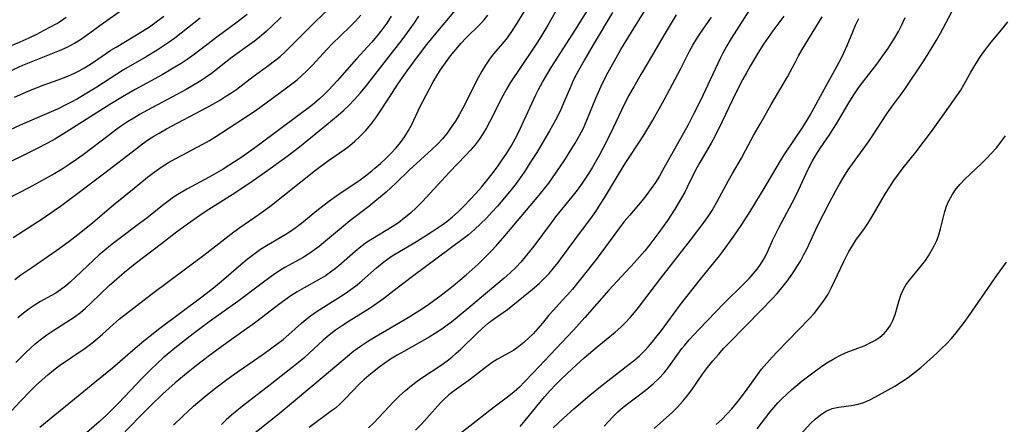
# Model space of a CAD drawing. Extents: x 1533472 to 1540090, y 2838423 to 2846625.
# Drawn here: x 1534755 to 1534980, y 2839046 to 2839138 of the extents above; entities that cross this region are included whole.
import ezdxf

# ---------------------------------------------------------------- set-up
doc = ezdxf.new("R2010")
doc.units = 0

msp = doc.modelspace()

# ---------------------------------------------------------------- linework, layer by layer
at = {"layer": 'INDEX', "color": 0}
for points in [[(1534806.97, 2839042.83, 220), (1534813.99, 2839048.42, 220), (1534824.25, 2839056.99, 220), (1534829.6, 2839061.54, 220), (1534831.05, 2839062.69, 220), (1534832.58, 2839063.78, 220), (1534834.16, 2839064.82, 220), (1534835.77, 2839065.82, 220), (1534843.45, 2839070.3, 220), (1534846.16, 2839071.98, 220), (1534847.71, 2839073.02, 220), (1534850.73, 2839075.19, 220), (1534853.8, 2839077.59, 220), (1534855.31, 2839078.83, 220), (1534856.72, 2839080.05, 220), (1534859.47, 2839082.55, 220), (1534861.7, 2839084.71, 220), (1534862.57, 2839085.6, 220), (1534863.59, 2839086.71, 220), (1534865.56, 2839088.99, 220), (1534873.42, 2839098.28, 220), (1534875.62, 2839101.05, 220), (1534877.49, 2839103.67, 220), (1534879.27, 2839106.34, 220), (1534880.93, 2839108.92, 220), (1534881.69, 2839110.16, 220), (1534882.65, 2839111.87, 220), (1534883.54, 2839113.61, 220), (1534884.35, 2839115.39, 220), (1534886.39, 2839120.44, 220), (1534887.59, 2839123.15, 220), (1534888.31, 2839124.62, 220), (1534889.21, 2839126.37, 220), (1534890.16, 2839128.09, 220), (1534892.12, 2839131.51, 220), (1534894.51, 2839135.51, 220), (1534903.88, 2839150.67, 220)], [(1534752.41, 2839126.59, 250), (1534755.43, 2839127.93, 250), (1534758.46, 2839129.22, 250), (1534763.75, 2839131.35, 250), (1534765.5, 2839132.11, 250), (1534767.2, 2839132.97, 250), (1534768.58, 2839133.8, 250), (1534769.91, 2839134.71, 250), (1534773.82, 2839137.6, 250), (1534778.18, 2839140.64, 250)], [(1534753.16, 2839088.58, 240), (1534760.08, 2839093.04, 240), (1534762.6, 2839094.77, 240), (1534763.98, 2839095.76, 240), (1534773.84, 2839103.11, 240), (1534781.35, 2839108.95, 240), (1534782.74, 2839109.97, 240), (1534784.16, 2839110.96, 240), (1534785.33, 2839111.72, 240), (1534786.57, 2839112.47, 240), (1534788.22, 2839113.4, 240), (1534797.45, 2839118.28, 240), (1534800.21, 2839119.85, 240), (1534801.61, 2839120.7, 240), (1534802.97, 2839121.58, 240), (1534804.29, 2839122.5, 240), (1534808.09, 2839125.41, 240), (1534811.66, 2839127.99, 240), (1534812.96, 2839128.96, 240), (1534814.21, 2839129.98, 240), (1534815.42, 2839131.06, 240), (1534816.58, 2839132.2, 240), (1534821.13, 2839136.83, 240), (1534822.29, 2839137.95, 240), (1534825.18, 2839140.64, 240)], [(1534759.29, 2839045.28, 230), (1534762.7, 2839048.13, 230), (1534767.18, 2839051.73, 230), (1534771.86, 2839055.6, 230), (1534775.9, 2839058.88, 230), (1534780.54, 2839062.9, 230), (1534783.08, 2839065.03, 230), (1534786.7, 2839067.89, 230), (1534796.31, 2839075.05, 230), (1534798.99, 2839077.13, 230), (1534800.84, 2839078.65, 230), (1534805.23, 2839082.43, 230), (1534806.7, 2839083.65, 230), (1534808.2, 2839084.83, 230), (1534809.75, 2839085.92, 230), (1534811.08, 2839086.76, 230), (1534815.14, 2839089.12, 230), (1534816.58, 2839090.03, 230), (1534817.87, 2839090.94, 230), (1534819.12, 2839091.91, 230), (1534822.61, 2839094.77, 230), (1534825.3, 2839096.84, 230), (1534827.73, 2839098.58, 230), (1534832.21, 2839101.56, 230), (1534833.72, 2839102.67, 230), (1534835.19, 2839103.83, 230), (1534835.88, 2839104.42, 230), (1534837.14, 2839105.52, 230), (1534838.38, 2839106.67, 230), (1534839.57, 2839107.85, 230), (1534840.71, 2839109.08, 230), (1534841.74, 2839110.34, 230), (1534842.69, 2839111.65, 230), (1534843.55, 2839113.02, 230), (1534844.29, 2839114.39, 230), (1534846.26, 2839118.53, 230), (1534847.57, 2839121.14, 230), (1534849.23, 2839124.14, 230), (1534850.05, 2839125.55, 230), (1534850.91, 2839126.92, 230), (1534852, 2839128.52, 230), (1534853.15, 2839130.06, 230), (1534854.36, 2839131.55, 230), (1534855.62, 2839132.99, 230), (1534856.7, 2839134.13, 230), (1534859.91, 2839137.3, 230), (1534860.83, 2839138.32, 230), (1534861.72, 2839139.38, 230)], [(1534869.1, 2839045.46, 210), (1534870.24, 2839046.8, 210), (1534873.59, 2839050.94, 210), (1534874.74, 2839052.31, 210), (1534875.96, 2839053.69, 210), (1534877.23, 2839055.05, 210), (1534878.44, 2839056.27, 210), (1534880.95, 2839058.65, 210), (1534883.71, 2839061.11, 210), (1534886.71, 2839063.65, 210), (1534890.8, 2839066.98, 210), (1534892.1, 2839068.15, 210), (1534893.18, 2839069.21, 210), (1534894.22, 2839070.32, 210), (1534895.2, 2839071.47, 210), (1534896.13, 2839072.63, 210), (1534901.25, 2839079.33, 210), (1534908.02, 2839087.99, 210), (1534911.14, 2839092.13, 210), (1534912.07, 2839093.44, 210), (1534912.95, 2839094.78, 210), (1534914.11, 2839096.83, 210), (1534916.7, 2839101.66, 210), (1534917.61, 2839103.26, 210), (1534919.67, 2839106.75, 210), (1534920.61, 2839108.44, 210), (1534922.45, 2839111.87, 210), (1534923.99, 2839114.66, 210), (1534926.46, 2839118.98, 210), (1534930.17, 2839125.32, 210), (1534931.92, 2839128.61, 210), (1534932.72, 2839130.08, 210), (1534933.57, 2839131.53, 210), (1534938.13, 2839138.98, 210)], [(1534923.3, 2839044.93, 200), (1534926.2, 2839048.76, 200), (1534927.07, 2839049.81, 200), (1534927.99, 2839050.83, 200), (1534928.94, 2839051.79, 200), (1534931.13, 2839053.78, 200), (1534933.58, 2839055.84, 200), (1534936.28, 2839057.92, 200), (1534937.74, 2839058.97, 200), (1534939.22, 2839059.96, 200), (1534940.67, 2839060.84, 200), (1534942.14, 2839061.63, 200), (1534943.63, 2839062.33, 200), (1534947.72, 2839063.87, 200), (1534948.98, 2839064.44, 200), (1534950.17, 2839065.1, 200), (1534951.28, 2839065.86, 200), (1534952.27, 2839066.72, 200), (1534953.05, 2839067.61, 200), (1534953.71, 2839068.59, 200), (1534954.25, 2839069.64, 200), (1534954.8, 2839071.06, 200), (1534955.65, 2839074, 200), (1534956.11, 2839075.44, 200), (1534956.72, 2839076.81, 200), (1534957.35, 2839077.84, 200), (1534958.08, 2839078.84, 200), (1534960.85, 2839082.2, 200), (1534961.74, 2839083.38, 200), (1534962.42, 2839084.42, 200), (1534963.06, 2839085.48, 200), (1534963.72, 2839086.7, 200), (1534964.31, 2839087.95, 200), (1534964.81, 2839089.22, 200), (1534965.2, 2839090.55, 200), (1534966.15, 2839094.57, 200), (1534966.51, 2839095.73, 200), (1534967.06, 2839097, 200), (1534967.74, 2839098.23, 200), (1534968.54, 2839099.4, 200), (1534969.6, 2839100.69, 200), (1534970.77, 2839101.92, 200), (1534974.54, 2839105.53, 200), (1534975.72, 2839106.68, 200), (1534976.86, 2839107.87, 200), (1534977.95, 2839109.1, 200), (1534978.97, 2839110.37, 200), (1534980.01, 2839111.86, 200)]]:
    msp.add_polyline3d(points, dxfattribs=at)
at = {"layer": 'INTERMEDIATE', "color": 0}
for points in [[(1534872.97, 2839145.15, 228), (1534868.1, 2839137.14, 228), (1534867.09, 2839135.62, 228), (1534866.08, 2839134.23, 228), (1534865.03, 2839132.89, 228), (1534863.03, 2839130.55, 228), (1534862.08, 2839129.34, 228), (1534861.15, 2839127.99, 228), (1534860.29, 2839126.57, 228), (1534859.48, 2839125.1, 228), (1534855.95, 2839118.13, 228), (1534855.13, 2839116.65, 228), (1534854.27, 2839115.21, 228), (1534853.35, 2839113.81, 228), (1534852.38, 2839112.46, 228), (1534851.34, 2839111.16, 228), (1534850.16, 2839109.9, 228), (1534848.92, 2839108.69, 228), (1534843.75, 2839104.01, 228), (1534840.78, 2839101.1, 228), (1534839.62, 2839100.02, 228), (1534838.43, 2839098.97, 228), (1534835.88, 2839096.81, 228), (1534834.53, 2839095.71, 228), (1534830.18, 2839092.38, 228), (1534828.74, 2839091.23, 228), (1534824.16, 2839087.37, 228), (1534823.14, 2839086.56, 228), (1534822.1, 2839085.77, 228), (1534821.03, 2839085.04, 228), (1534819.45, 2839084.07, 228), (1534815.27, 2839081.74, 228), (1534814.34, 2839081.18, 228), (1534813.25, 2839080.47, 228), (1534812.18, 2839079.72, 228), (1534809.81, 2839077.97, 228), (1534804.57, 2839074, 228), (1534798.3, 2839069.55, 228), (1534794.33, 2839066.6, 228), (1534790.18, 2839063.36, 228), (1534787.5, 2839061.11, 228), (1534786.19, 2839059.94, 228), (1534784.57, 2839058.4, 228), (1534782.7, 2839056.48, 228), (1534777.27, 2839050.77, 228), (1534774.58, 2839048.12, 228), (1534772.84, 2839046.52, 228), (1534769.39, 2839043.57, 228)], [(1534789.83, 2839045.74, 224), (1534792.01, 2839047.83, 224), (1534794.44, 2839050.08, 224), (1534796.84, 2839052.15, 224), (1534799.22, 2839054.03, 224), (1534802.06, 2839056.14, 224), (1534804.95, 2839058.2, 224), (1534810.59, 2839062.13, 224), (1534813.49, 2839064.22, 224), (1534814.89, 2839065.3, 224), (1534816.23, 2839066.42, 224), (1534819.08, 2839069.04, 224), (1534820.11, 2839069.9, 224), (1534821.18, 2839070.72, 224), (1534822.7, 2839071.76, 224), (1534828.89, 2839075.67, 224), (1534830.4, 2839076.7, 224), (1534831.85, 2839077.8, 224), (1534832.97, 2839078.75, 224), (1534836.24, 2839081.69, 224), (1534837.93, 2839083.07, 224), (1534838.8, 2839083.69, 224), (1534839.85, 2839084.39, 224), (1534845.36, 2839087.72, 224), (1534849.01, 2839090.01, 224), (1534851.26, 2839091.52, 224), (1534852.3, 2839092.27, 224), (1534853.62, 2839093.34, 224), (1534854.88, 2839094.47, 224), (1534856.27, 2839095.82, 224), (1534857.62, 2839097.23, 224), (1534858.94, 2839098.67, 224), (1534860.22, 2839100.14, 224), (1534861.47, 2839101.65, 224), (1534862.7, 2839103.18, 224), (1534863.88, 2839104.74, 224), (1534865.01, 2839106.33, 224), (1534866.04, 2839107.89, 224), (1534867.01, 2839109.49, 224), (1534867.92, 2839111.12, 224), (1534868.76, 2839112.76, 224), (1534869.57, 2839114.44, 224), (1534872.67, 2839121.22, 224), (1534873.25, 2839122.39, 224), (1534874.17, 2839124.1, 224), (1534875.15, 2839125.78, 224), (1534876.17, 2839127.43, 224), (1534881.84, 2839136.22, 224), (1534887.58, 2839145.53, 224)], [(1534879.03, 2839143.46, 226), (1534875.41, 2839137.1, 226), (1534874.05, 2839134.84, 226), (1534873.03, 2839133.2, 226), (1534871.97, 2839131.58, 226), (1534866.83, 2839123.9, 226), (1534865.97, 2839122.46, 226), (1534865.16, 2839120.99, 226), (1534862.15, 2839115.1, 226), (1534861.36, 2839113.66, 226), (1534860.52, 2839112.25, 226), (1534859.68, 2839110.99, 226), (1534858.77, 2839109.78, 226), (1534857.71, 2839108.52, 226), (1534856.58, 2839107.31, 226), (1534852.94, 2839103.55, 226), (1534846.71, 2839096.73, 226), (1534845.4, 2839095.43, 226), (1534844.03, 2839094.19, 226), (1534842.61, 2839093.02, 226), (1534841.26, 2839091.99, 226), (1534839.86, 2839091.04, 226), (1534835.3, 2839088.33, 226), (1534833.95, 2839087.43, 226), (1534832.65, 2839086.46, 226), (1534831.36, 2839085.42, 226), (1534827.6, 2839082.17, 226), (1534826.84, 2839081.54, 226), (1534826.06, 2839080.94, 226), (1534824.56, 2839079.89, 226), (1534823, 2839078.93, 226), (1534819.71, 2839077.11, 226), (1534818.08, 2839076.17, 226), (1534816.68, 2839075.28, 226), (1534815.31, 2839074.33, 226), (1534813.96, 2839073.34, 226), (1534810.27, 2839070.46, 226), (1534808.35, 2839069.02, 226), (1534802.06, 2839064.56, 226), (1534797.77, 2839061.42, 226), (1534794.72, 2839059.09, 226), (1534793.22, 2839057.89, 226), (1534790.26, 2839055.44, 226), (1534787.35, 2839052.82, 226), (1534784.84, 2839050.43, 226), (1534782.13, 2839047.69, 226), (1534777.76, 2839043.18, 226)], [(1534752.9, 2839049.06, 232), (1534754.8, 2839051.18, 232), (1534757.28, 2839053.72, 232), (1534758.56, 2839054.95, 232), (1534759.81, 2839056.11, 232), (1534761.09, 2839057.22, 232), (1534762.41, 2839058.29, 232), (1534763.81, 2839059.34, 232), (1534769.64, 2839063.36, 232), (1534771.14, 2839064.46, 232), (1534772.58, 2839065.6, 232), (1534773.65, 2839066.54, 232), (1534776.05, 2839068.75, 232), (1534777.43, 2839069.95, 232), (1534784.83, 2839075.65, 232), (1534796.79, 2839084.6, 232), (1534803.61, 2839089.92, 232), (1534804.97, 2839090.91, 232), (1534809.45, 2839093.95, 232), (1534811.84, 2839095.71, 232), (1534822.29, 2839103.99, 232), (1534825.28, 2839106.21, 232), (1534828.91, 2839108.7, 232), (1534830.12, 2839109.61, 232), (1534831.29, 2839110.57, 232), (1534832.4, 2839111.59, 232), (1534833.73, 2839112.96, 232), (1534834.97, 2839114.41, 232), (1534836.12, 2839115.94, 232), (1534836.86, 2839117.05, 232), (1534839.2, 2839120.67, 232), (1534841.12, 2839123.59, 232), (1534843.25, 2839126.65, 232), (1534845.59, 2839129.84, 232), (1534847.79, 2839132.68, 232), (1534849.9, 2839135.3, 232), (1534854.3, 2839140.5, 232)], [(1534890.23, 2839139.97, 222), (1534885.76, 2839132.57, 222), (1534883.78, 2839129.22, 222), (1534882.04, 2839126.07, 222), (1534881.3, 2839124.59, 222), (1534880.5, 2839122.82, 222), (1534878.99, 2839119.26, 222), (1534878.21, 2839117.49, 222), (1534877.17, 2839115.38, 222), (1534875.8, 2839112.97, 222), (1534872.87, 2839108.03, 222), (1534871.86, 2839106.39, 222), (1534870.16, 2839103.79, 222), (1534868.38, 2839101.26, 222), (1534867.33, 2839099.88, 222), (1534865.15, 2839097.2, 222), (1534863.92, 2839095.78, 222), (1534862.65, 2839094.39, 222), (1534861.36, 2839093.03, 222), (1534860.04, 2839091.71, 222), (1534858.67, 2839090.44, 222), (1534857.26, 2839089.24, 222), (1534856.07, 2839088.31, 222), (1534844.48, 2839079.67, 222), (1534840.99, 2839077.01, 222), (1534837.86, 2839074.57, 222), (1534836.35, 2839073.51, 222), (1534834.8, 2839072.5, 222), (1534830.03, 2839069.53, 222), (1534828.46, 2839068.51, 222), (1534826.91, 2839067.44, 222), (1534825.42, 2839066.31, 222), (1534824.03, 2839065.13, 222), (1534820.79, 2839062.1, 222), (1534819.6, 2839061.06, 222), (1534818.38, 2839060.04, 222), (1534811.95, 2839054.98, 222), (1534805.59, 2839050.09, 222), (1534803.09, 2839048.03, 222), (1534801.9, 2839046.97, 222), (1534800.78, 2839045.88, 222)], [(1534921.54, 2839140.6, 214), (1534917.32, 2839134.03, 214), (1534916.33, 2839132.38, 214), (1534915.42, 2839130.69, 214), (1534914.82, 2839129.48, 214), (1534910.29, 2839119.9, 214), (1534908.81, 2839116.89, 214), (1534907.48, 2839114.31, 214), (1534901.64, 2839103.9, 214), (1534900.91, 2839102.63, 214), (1534900.01, 2839101.18, 214), (1534899.06, 2839099.77, 214), (1534898.06, 2839098.39, 214), (1534897, 2839097.05, 214), (1534894.06, 2839093.63, 214), (1534892.9, 2839092.24, 214), (1534891.8, 2839090.83, 214), (1534886.43, 2839083.62, 214), (1534883.22, 2839079.46, 214), (1534881.03, 2839076.79, 214), (1534879.92, 2839075.51, 214), (1534878.8, 2839074.27, 214), (1534876.6, 2839071.96, 214), (1534875.58, 2839070.81, 214), (1534874.16, 2839069.01, 214), (1534873.15, 2839067.81, 214), (1534872.07, 2839066.64, 214), (1534871.03, 2839065.59, 214), (1534869.93, 2839064.6, 214), (1534868.8, 2839063.68, 214), (1534867.62, 2839062.86, 214), (1534866.58, 2839062.26, 214), (1534863.88, 2839060.83, 214), (1534862.66, 2839060.05, 214), (1534861.46, 2839059.17, 214), (1534857.74, 2839056.29, 214), (1534853.99, 2839053.59, 214), (1534852.77, 2839052.64, 214), (1534851.64, 2839051.63, 214), (1534850.87, 2839050.83, 214), (1534847.76, 2839047.31, 214), (1534846.5, 2839045.95, 214), (1534845.2, 2839044.61, 214)], [(1534899.7, 2839044.99, 204), (1534903.93, 2839048.75, 204), (1534905.07, 2839049.87, 204), (1534906.27, 2839051.2, 204), (1534907.4, 2839052.61, 204), (1534908.48, 2839054.08, 204), (1534910.78, 2839057.38, 204), (1534911.93, 2839058.91, 204), (1534913.14, 2839060.41, 204), (1534914.39, 2839061.88, 204), (1534915.68, 2839063.32, 204), (1534916.83, 2839064.54, 204), (1534924.25, 2839072.09, 204), (1534926.66, 2839074.61, 204), (1534927.8, 2839075.85, 204), (1534928.9, 2839077.12, 204), (1534930.12, 2839078.66, 204), (1534931.28, 2839080.25, 204), (1534932.35, 2839081.89, 204), (1534933.15, 2839083.23, 204), (1534933.89, 2839084.59, 204), (1534934.6, 2839085.98, 204), (1534937.17, 2839091.42, 204), (1534939.72, 2839096.46, 204), (1534941.09, 2839099.06, 204), (1534942.05, 2839100.76, 204), (1534943.05, 2839102.44, 204), (1534944.1, 2839104.08, 204), (1534945.03, 2839105.44, 204), (1534948.73, 2839110.49, 204), (1534949.8, 2839112.07, 204), (1534952.9, 2839116.85, 204), (1534953.98, 2839118.4, 204), (1534956.01, 2839121.11, 204), (1534957.01, 2839122.52, 204), (1534961.37, 2839128.97, 204), (1534962.36, 2839130.53, 204), (1534964.25, 2839133.7, 204), (1534965.16, 2839135.3, 204), (1534968.39, 2839141.29, 204)], [(1534806.67, 2839139.52, 244), (1534804.12, 2839137.58, 244), (1534800.02, 2839134.62, 244), (1534794.55, 2839130.42, 244), (1534792.97, 2839129.29, 244), (1534791.57, 2839128.36, 244), (1534790.15, 2839127.47, 244), (1534787.25, 2839125.78, 244), (1534781.09, 2839122.43, 244), (1534778.18, 2839120.77, 244), (1534775.3, 2839118.98, 244), (1534765.34, 2839112.7, 244), (1534762.71, 2839111.09, 244), (1534761.23, 2839110.26, 244), (1534758.21, 2839108.69, 244), (1534749.72, 2839104.51, 244)], [(1534795.94, 2839138.72, 246), (1534791.6, 2839135.28, 246), (1534790.13, 2839134.14, 246), (1534788.62, 2839133.04, 246), (1534786.13, 2839131.4, 246), (1534783.56, 2839129.86, 246), (1534778.4, 2839126.88, 246), (1534776.87, 2839125.94, 246), (1534772.3, 2839122.92, 246), (1534770.83, 2839122, 246), (1534767.93, 2839120.3, 246), (1534766.46, 2839119.5, 246), (1534764.96, 2839118.73, 246), (1534763.45, 2839118.01, 246), (1534754.8, 2839114.26, 246), (1534751.18, 2839112.62, 246)], [(1534751.33, 2839131.88, 252), (1534754.77, 2839133.27, 252), (1534756.82, 2839134.19, 252), (1534758.58, 2839135.05, 252), (1534760.31, 2839135.95, 252), (1534763.14, 2839137.51, 252), (1534764.23, 2839138.18, 252), (1534765.31, 2839138.9, 252)], [(1534814.44, 2839138.94, 242), (1534812.22, 2839136.77, 242), (1534811.08, 2839135.72, 242), (1534809.44, 2839134.3, 242), (1534808.35, 2839133.44, 242), (1534803.29, 2839129.77, 242), (1534798.5, 2839126.05, 242), (1534797.11, 2839125.07, 242), (1534795.68, 2839124.15, 242), (1534792.71, 2839122.38, 242), (1534789.65, 2839120.7, 242), (1534783.74, 2839117.59, 242), (1534782.23, 2839116.76, 242), (1534780.74, 2839115.89, 242), (1534779.34, 2839115, 242), (1534777.95, 2839114.08, 242), (1534776.59, 2839113.12, 242), (1534775.18, 2839112.08, 242), (1534769.2, 2839107.52, 242), (1534767.64, 2839106.39, 242), (1534766.03, 2839105.29, 242), (1534764.38, 2839104.23, 242), (1534762.71, 2839103.22, 242), (1534761.21, 2839102.36, 242), (1534756.79, 2839099.96, 242), (1534751.75, 2839097.36, 242)], [(1534753.47, 2839120.68, 248), (1534756.61, 2839122.05, 248), (1534759.79, 2839123.3, 248), (1534763.48, 2839124.63, 248), (1534765.29, 2839125.32, 248), (1534767.07, 2839126.08, 248), (1534768.3, 2839126.69, 248), (1534769.5, 2839127.34, 248), (1534770.47, 2839127.93, 248), (1534771.58, 2839128.65, 248), (1534775.52, 2839131.36, 248), (1534776.71, 2839132.11, 248), (1534782.75, 2839135.71, 248), (1534784.33, 2839136.74, 248), (1534785.3, 2839137.41, 248), (1534787.62, 2839139.13, 248)], [(1534753.57, 2839079.05, 238), (1534754.97, 2839080.08, 238), (1534757.45, 2839081.72, 238), (1534763.16, 2839085.72, 238), (1534765.92, 2839087.7, 238), (1534767.31, 2839088.74, 238), (1534768.68, 2839089.81, 238), (1534771.39, 2839092, 238), (1534776.16, 2839096.05, 238), (1534780.84, 2839099.91, 238), (1534783.9, 2839102.35, 238), (1534785.46, 2839103.52, 238), (1534787.06, 2839104.64, 238), (1534788.69, 2839105.7, 238), (1534790.24, 2839106.6, 238), (1534791.82, 2839107.44, 238), (1534796.53, 2839109.91, 238), (1534798.04, 2839110.76, 238), (1534799.52, 2839111.65, 238), (1534800.82, 2839112.48, 238), (1534808.03, 2839117.25, 238), (1534809.55, 2839118.3, 238), (1534815.64, 2839122.76, 238), (1534818.09, 2839124.65, 238), (1534819.1, 2839125.5, 238), (1534820.35, 2839126.68, 238), (1534821.55, 2839127.9, 238), (1534824.97, 2839131.6, 238), (1534826.07, 2839132.74, 238), (1534830.14, 2839136.7, 238), (1534831.46, 2839138.03, 238), (1534832.7, 2839139.41, 238)], [(1534753.84, 2839060.08, 234), (1534754.93, 2839061.23, 234), (1534756.07, 2839062.36, 234), (1534757.15, 2839063.36, 234), (1534758.25, 2839064.32, 234), (1534759.4, 2839065.25, 234), (1534760.91, 2839066.37, 234), (1534762.46, 2839067.44, 234), (1534767.11, 2839070.44, 234), (1534768.56, 2839071.48, 234), (1534769.76, 2839072.46, 234), (1534770.9, 2839073.51, 234), (1534773.26, 2839075.85, 234), (1534775.12, 2839077.62, 234), (1534776.27, 2839078.65, 234), (1534778.64, 2839080.69, 234), (1534781.09, 2839082.68, 234), (1534787.12, 2839087.27, 234), (1534790.22, 2839089.68, 234), (1534793.01, 2839091.73, 234), (1534795.86, 2839093.71, 234), (1534797.31, 2839094.66, 234), (1534803.24, 2839098.4, 234), (1534807.49, 2839101.25, 234), (1534811.95, 2839104.37, 234), (1534816.07, 2839107.33, 234), (1534818.68, 2839109.32, 234), (1534824.92, 2839114.42, 234), (1534827.46, 2839116.55, 234), (1534828.69, 2839117.64, 234), (1534829.89, 2839118.78, 234), (1534831.22, 2839120.15, 234), (1534832.5, 2839121.57, 234), (1534833.73, 2839123.04, 234), (1534834.78, 2839124.35, 234), (1534839.03, 2839129.87, 234), (1534842.08, 2839133.75, 234), (1534843.95, 2839136.23, 234), (1534844.95, 2839137.66, 234), (1534845.89, 2839139.12, 234)], [(1534839.61, 2839139.18, 236), (1534838.61, 2839137.59, 236), (1534837.5, 2839136.07, 236), (1534836.31, 2839134.59, 236), (1534835.07, 2839133.14, 236), (1534831.68, 2839129.4, 236), (1534827.25, 2839124.35, 236), (1534825.37, 2839122.34, 236), (1534824.39, 2839121.37, 236), (1534823.23, 2839120.31, 236), (1534822.04, 2839119.28, 236), (1534820.82, 2839118.29, 236), (1534819.52, 2839117.29, 236), (1534812.87, 2839112.39, 236), (1534808.13, 2839108.83, 236), (1534805.26, 2839106.82, 236), (1534803.81, 2839105.85, 236), (1534801.22, 2839104.23, 236), (1534797.97, 2839102.4, 236), (1534792.9, 2839099.68, 236), (1534791.23, 2839098.68, 236), (1534789.87, 2839097.79, 236), (1534788.55, 2839096.83, 236), (1534787.34, 2839095.91, 236), (1534783.77, 2839093.06, 236), (1534782.4, 2839092, 236), (1534776.82, 2839087.85, 236), (1534775.45, 2839086.79, 236), (1534774.11, 2839085.7, 236), (1534772.8, 2839084.56, 236), (1534771.52, 2839083.4, 236), (1534767.46, 2839079.55, 236), (1534766.33, 2839078.51, 236), (1534765.17, 2839077.53, 236), (1534763.98, 2839076.62, 236), (1534762.93, 2839075.92, 236), (1534761.84, 2839075.27, 236), (1534759.47, 2839073.97, 236), (1534758.23, 2839073.24, 236), (1534756.87, 2839072.33, 236), (1534755.55, 2839071.34, 236), (1534754.26, 2839070.27, 236)], [(1534904.76, 2839139.43, 218), (1534902.9, 2839136.43, 218), (1534901.99, 2839134.92, 218), (1534899.35, 2839130.32, 218), (1534896.67, 2839125.84, 218), (1534895.04, 2839123.02, 218), (1534893.89, 2839120.93, 218), (1534892.22, 2839117.7, 218), (1534889.63, 2839112.24, 218), (1534887.99, 2839108.96, 218), (1534887.13, 2839107.35, 218), (1534885.6, 2839104.64, 218), (1534884.79, 2839103.31, 218), (1534883.28, 2839101.03, 218), (1534882.11, 2839099.45, 218), (1534880.89, 2839097.9, 218), (1534877.17, 2839093.3, 218), (1534876.15, 2839091.97, 218), (1534872.21, 2839086.66, 218), (1534870.25, 2839084.17, 218), (1534869.23, 2839082.97, 218), (1534868.16, 2839081.82, 218), (1534866.84, 2839080.53, 218), (1534865.46, 2839079.3, 218), (1534857.37, 2839072.51, 218), (1534853.36, 2839069.29, 218), (1534852.39, 2839068.55, 218), (1534851.21, 2839067.7, 218), (1534849.73, 2839066.73, 218), (1534848.32, 2839065.88, 218), (1534842.48, 2839062.61, 218), (1534840.97, 2839061.72, 218), (1534839.48, 2839060.8, 218), (1534838.14, 2839059.92, 218), (1534836.84, 2839058.99, 218), (1534835.61, 2839058.03, 218), (1534834.5, 2839057.1, 218), (1534833.43, 2839056.14, 218), (1534832.39, 2839055.15, 218), (1534829.1, 2839051.74, 218), (1534828, 2839050.66, 218), (1534826.85, 2839049.66, 218), (1534825.99, 2839049, 218), (1534820.82, 2839045.24, 218)], [(1534834.45, 2839045.16, 216), (1534835.57, 2839046.23, 216), (1534840.23, 2839051.13, 216), (1534841.52, 2839052.41, 216), (1534842.85, 2839053.65, 216), (1534844.25, 2839054.82, 216), (1534845.54, 2839055.78, 216), (1534846.87, 2839056.7, 216), (1534851.03, 2839059.44, 216), (1534852.38, 2839060.42, 216), (1534853.45, 2839061.27, 216), (1534854.49, 2839062.17, 216), (1534855.49, 2839063.11, 216), (1534859.16, 2839066.72, 216), (1534860.4, 2839067.86, 216), (1534861.81, 2839069.04, 216), (1534863.25, 2839070.11, 216), (1534865.23, 2839071.46, 216), (1534866.18, 2839072.15, 216), (1534872.3, 2839077.08, 216), (1534873.51, 2839078.15, 216), (1534874.61, 2839079.24, 216), (1534875.68, 2839080.39, 216), (1534876.71, 2839081.59, 216), (1534877.77, 2839082.91, 216), (1534878.8, 2839084.27, 216), (1534882.86, 2839089.81, 216), (1534885.22, 2839092.97, 216), (1534886.36, 2839094.57, 216), (1534887.4, 2839096.12, 216), (1534888.39, 2839097.69, 216), (1534892.26, 2839104.11, 216), (1534893.27, 2839105.74, 216), (1534896.68, 2839110.89, 216), (1534897.6, 2839112.36, 216), (1534899.4, 2839115.38, 216), (1534901.99, 2839120.04, 216), (1534905.81, 2839127.24, 216), (1534907.82, 2839131.16, 216), (1534908.58, 2839132.53, 216), (1534909.4, 2839133.87, 216), (1534910.26, 2839135.18, 216), (1534912.83, 2839138.91, 216)], [(1534929.38, 2839139.13, 212), (1534926.87, 2839135.83, 212), (1534925.78, 2839134.3, 212), (1534924.74, 2839132.75, 212), (1534923.44, 2839130.71, 212), (1534921.65, 2839127.76, 212), (1534920.8, 2839126.25, 212), (1534919.98, 2839124.73, 212), (1534918.42, 2839121.62, 212), (1534915.21, 2839114.93, 212), (1534913.61, 2839111.7, 212), (1534912.76, 2839110.12, 212), (1534910.15, 2839105.73, 212), (1534909.27, 2839104.17, 212), (1534907.36, 2839100.27, 212), (1534906.7, 2839098.97, 212), (1534906, 2839097.67, 212), (1534904.48, 2839095.11, 212), (1534902.75, 2839092.46, 212), (1534900.82, 2839089.72, 212), (1534898.7, 2839086.98, 212), (1534897.56, 2839085.6, 212), (1534895.21, 2839082.91, 212), (1534889.34, 2839076.55, 212), (1534883.88, 2839070.35, 212), (1534881.27, 2839067.47, 212), (1534875.92, 2839061.83, 212), (1534872.04, 2839057.68, 212), (1534870.07, 2839055.62, 212), (1534868.91, 2839054.46, 212), (1534867.74, 2839053.37, 212), (1534866.53, 2839052.36, 212), (1534863.42, 2839050.1, 212), (1534862.14, 2839049.12, 212), (1534858.25, 2839046.04, 212), (1534852.84, 2839041.84, 212)], [(1534876.6, 2839045.17, 208), (1534878.96, 2839047.36, 208), (1534881.38, 2839049.5, 208), (1534885.03, 2839052.62, 208), (1534887.43, 2839054.58, 208), (1534889.78, 2839056.42, 208), (1534894.03, 2839059.67, 208), (1534895.2, 2839060.63, 208), (1534896.34, 2839061.62, 208), (1534897.43, 2839062.66, 208), (1534898.46, 2839063.74, 208), (1534899.3, 2839064.73, 208), (1534900.12, 2839065.74, 208), (1534901.36, 2839067.36, 208), (1534905.77, 2839073.29, 208), (1534908.01, 2839076.21, 208), (1534910.3, 2839079.1, 208), (1534914.34, 2839084.03, 208), (1534915.17, 2839085.09, 208), (1534917.96, 2839088.92, 208), (1534919.76, 2839091.55, 208), (1534921.65, 2839094.54, 208), (1534925.13, 2839100.19, 208), (1534928.6, 2839106.1, 208), (1534929.61, 2839107.71, 208), (1534933.57, 2839113.57, 208), (1534934.49, 2839115.06, 208), (1534935.37, 2839116.58, 208), (1534938.63, 2839122.58, 208), (1534941.46, 2839127.63, 208), (1534942.51, 2839129.65, 208), (1534943.14, 2839130.95, 208), (1534943.82, 2839132.48, 208), (1534945.11, 2839135.58, 208), (1534945.78, 2839137.11, 208), (1534946.52, 2839138.61, 208)], [(1534888.31, 2839045.51, 206), (1534890.24, 2839047.63, 206), (1534891.4, 2839048.77, 206), (1534892.65, 2839049.85, 206), (1534893.94, 2839050.87, 206), (1534896.7, 2839052.92, 206), (1534898.06, 2839053.97, 206), (1534899.46, 2839055.15, 206), (1534900.79, 2839056.4, 206), (1534902.03, 2839057.73, 206), (1534903.08, 2839059.06, 206), (1534906.08, 2839063.23, 206), (1534906.7, 2839064, 206), (1534907.75, 2839065.24, 206), (1534909.98, 2839067.64, 206), (1534915.66, 2839073.5, 206), (1534920.33, 2839078.1, 206), (1534921.46, 2839079.27, 206), (1534922.38, 2839080.29, 206), (1534923.24, 2839081.34, 206), (1534924.03, 2839082.42, 206), (1534924.67, 2839083.43, 206), (1534925.28, 2839084.52, 206), (1534925.81, 2839085.65, 206), (1534926.8, 2839087.94, 206), (1534927.43, 2839089.31, 206), (1534928.26, 2839090.98, 206), (1534931.84, 2839097.7, 206), (1534932.7, 2839099.41, 206), (1534935, 2839104.33, 206), (1534935.82, 2839105.93, 206), (1534936.66, 2839107.41, 206), (1534937.74, 2839109.09, 206), (1534939.78, 2839112.02, 206), (1534940.59, 2839113.26, 206), (1534941.37, 2839114.53, 206), (1534944.24, 2839119.38, 206), (1534945.23, 2839120.97, 206), (1534946.27, 2839122.53, 206), (1534947.1, 2839123.68, 206), (1534950.6, 2839128.16, 206), (1534951.55, 2839129.45, 206), (1534953.28, 2839131.95, 206), (1534954.81, 2839134.35, 206), (1534955.57, 2839135.68, 206), (1534956.29, 2839137.04, 206), (1534957.13, 2839138.82, 206)], [(1534913.92, 2839045.91, 202), (1534915.15, 2839047.06, 202), (1534916.33, 2839048.25, 202), (1534917.47, 2839049.49, 202), (1534918.56, 2839050.76, 202), (1534919.17, 2839051.53, 202), (1534920.61, 2839053.46, 202), (1534923.31, 2839057.26, 202), (1534924.29, 2839058.54, 202), (1534925.45, 2839059.93, 202), (1534926.67, 2839061.26, 202), (1534927.93, 2839062.58, 202), (1534932.81, 2839067.56, 202), (1534935.14, 2839070.01, 202), (1534936.26, 2839071.26, 202), (1534937.32, 2839072.53, 202), (1534938.45, 2839074.08, 202), (1534939.47, 2839075.7, 202), (1534940.26, 2839077.16, 202), (1534940.98, 2839078.65, 202), (1534943.05, 2839083.15, 202), (1534944.23, 2839085.42, 202), (1534944.87, 2839086.51, 202), (1534945.83, 2839087.98, 202), (1534947.81, 2839090.67, 202), (1534948.6, 2839091.84, 202), (1534949.36, 2839093.05, 202), (1534952.62, 2839098.64, 202), (1534953.56, 2839100.17, 202), (1534954.53, 2839101.64, 202), (1534955.55, 2839103.08, 202), (1534956.61, 2839104.49, 202), (1534959.54, 2839108.12, 202), (1534961.47, 2839110.6, 202), (1534963.09, 2839112.8, 202), (1534966.15, 2839117.1, 202), (1534968.94, 2839120.95, 202), (1534969.8, 2839122.27, 202), (1534970.59, 2839123.61, 202), (1534972.11, 2839126.35, 202), (1534973.03, 2839127.92, 202), (1534974.01, 2839129.46, 202), (1534975.04, 2839130.97, 202), (1534976.74, 2839133.2, 202), (1534979.51, 2839136.5, 202), (1534980.59, 2839137.83, 202)], [(1534931.02, 2839041.26, 198), (1534935.52, 2839046.17, 198), (1534936.49, 2839047.15, 198), (1534937.71, 2839048.14, 198), (1534939.01, 2839048.96, 198), (1534940.4, 2839049.54, 198), (1534941.84, 2839049.87, 198), (1534944.84, 2839050.24, 198), (1534946.35, 2839050.53, 198), (1534947.68, 2839050.96, 198), (1534949.01, 2839051.54, 198), (1534950.34, 2839052.22, 198), (1534953.21, 2839053.8, 198), (1534954.75, 2839054.69, 198), (1534956.27, 2839055.63, 198), (1534957.77, 2839056.64, 198), (1534959.22, 2839057.74, 198), (1534960.64, 2839058.91, 198), (1534962.04, 2839060.12, 198), (1534964.32, 2839062.17, 198), (1534965.43, 2839063.22, 198), (1534966.51, 2839064.32, 198), (1534967.65, 2839065.56, 198), (1534968.74, 2839066.85, 198), (1534969.8, 2839068.17, 198), (1534970.83, 2839069.52, 198), (1534972.44, 2839071.78, 198), (1534978.22, 2839080.13, 198), (1534980.24, 2839082.99, 198)]]:
    msp.add_polyline3d(points, dxfattribs=at)

doc.saveas('drawing.dxf')
